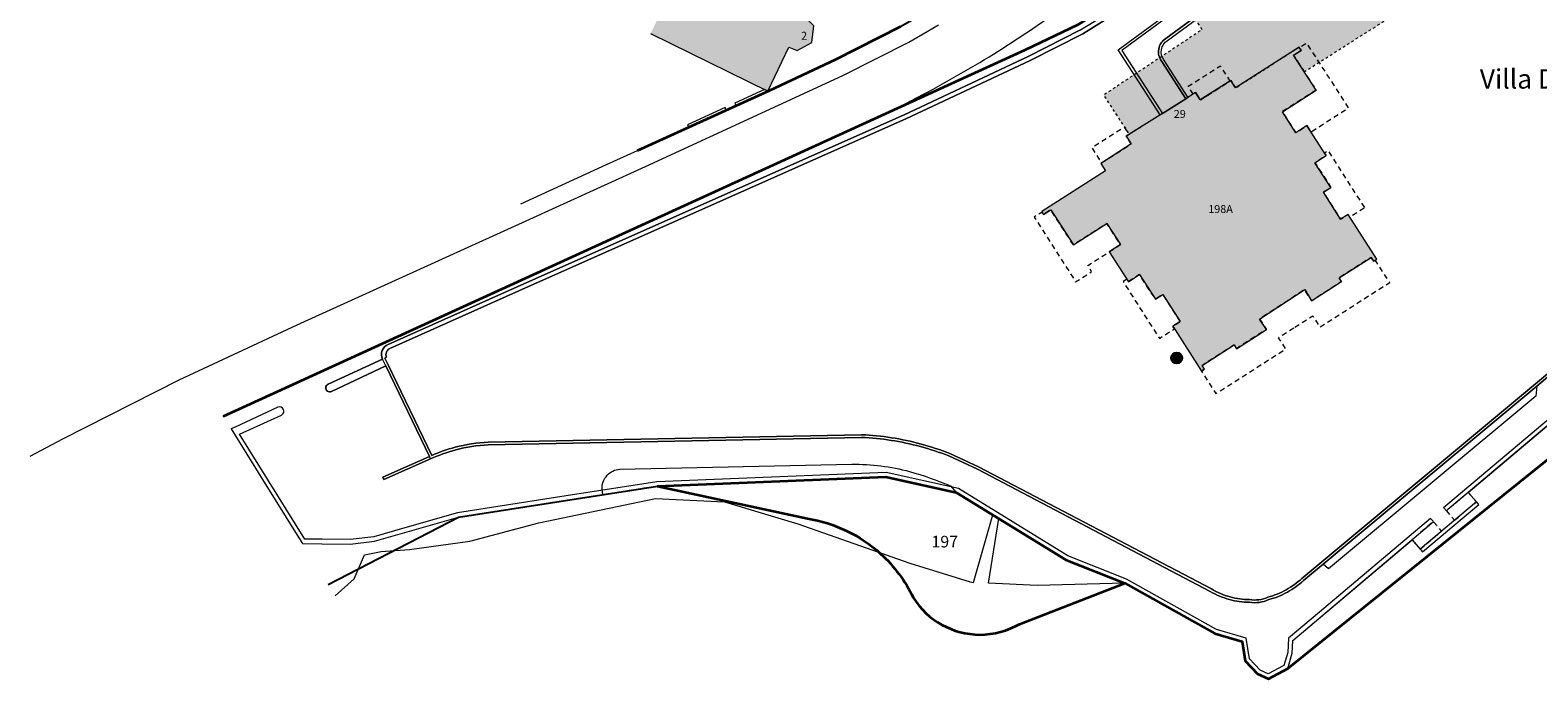
# Model space of a CAD drawing. Extents: x 2716591 to 2717961, y 1089993 to 1092812.
# Drawn here: x 2716709 to 2716878, y 1089993 to 1090066 of the extents above; entities that cross this region are included whole.
import ezdxf

# ---------------------------------------------------------------- set-up
doc = ezdxf.new("R2010")
doc.units = 0
doc.header["$MEASUREMENT"] = 0
for name, pattern in [('LTYP114', [0.1, 0.05, -0.05]), ('LTYP7', [0.2, 0.15, -0.05]), ('LTYP9', [0.17, 0.1, -0.07])]:
    doc.linetypes.add(name, pattern=pattern)
for name, color, linetype in [('Bene immobile L (1)', 7, 'CONTINUOUS'), ('Copertura del suolo L', 8, 'CONTINUOUS'), ('Elemento con superficie L OS', 9, 'CONTINUOUS'), ('Elemento lineare OS', 9, 'CONTINUOUS'), ('Entrata edificio testo', 8, 'CONTINUOUS'), ('Fondo Testo', 7, 'CONTINUOUS'), ('Limite nome locale', 9, 'CONTINUOUS'), ('Nome locale Testo', 7, 'CONTINUOUS'), ('Numero assicurazione edificio testo', 7, 'CONTINUOUS'), ('Punti fissi ausiliari', 7, 'CONTINUOUS'), ('PZ-SYMBOLE', 7, 'CONTINUOUS'), ('Superficie CS piano RF', 9, 'CONTINUOUS')]:
    doc.layers.add(name, color=color, linetype=linetype)
doc.layers.add('Elemento con superficie OS', color=7, linetype='CONTINUOUS', true_color=0xe3e3e3)
doc.styles.add('Legend', font='calibri.ttf')

# ---------------------------------------------------------------- blocks, each defined once
blk = doc.blocks.new('BAV2189')
at = {"layer": 'PZ-SYMBOLE'}
h = blk.add_hatch(color=255, dxfattribs=at)
edge = h.paths.add_edge_path()
edge.add_arc((0, 0), 0.5, 0, 360)
at = {"layer": 'PZ-SYMBOLE', "color": 0, "linetype": 'Continuous', "lineweight": -2}
for radius in [0.5, 0.292]:
    blk.add_circle((0, 0), radius, dxfattribs=at)

msp = doc.modelspace()

# ---------------------------------------------------------------- hatches: boundary and pattern name
at = {"layer": 'Elemento con superficie OS'}
msp.add_hatch(color=256, dxfattribs=at).paths.add_polyline_path([(2716852.08, 1090061.6), (2716865.6, 1090070.17), (2716862.23, 1090075.45), (2716860.65, 1090077.95), (2716859.81, 1090077.41), (2716855.63, 1090083.96), (2716854.79, 1090083.42), (2716843.17, 1090076.04), (2716844.25, 1090074.36), (2716837.96, 1090070.28), (2716840.6, 1090066.35), (2716829.53, 1090058.97), (2716832.41, 1090054.57), (2716839.86, 1090059.27), (2716840.4, 1090058.43), (2716843.84, 1090060.63), (2716844.38, 1090059.8), (2716851.52, 1090064.37), (2716851.73, 1090064), (2716850.89, 1090063.46)])
at = {"layer": 'Superficie CS piano RF'}
for points in [[(2716780.12, 1090069.01), (2716778.6, 1090065.93), (2716791.77, 1090059.43), (2716794.14, 1090064.36), (2716795.07, 1090063.98), (2716796.73, 1090064.89), (2716796.95, 1090066.78), (2716795.63, 1090068.1), (2716782.8, 1090074.43)], [(2716838.76, 1090058.57), (2716836.14, 1090056.91), (2716832.08, 1090054.34), (2716832.65, 1090053.49), (2716829.21, 1090051.29), (2716829.75, 1090050.45), (2716822.58, 1090045.87), (2716822.76, 1090045.54), (2716823.6, 1090046.08), (2716826.13, 1090042.12), (2716829.91, 1090044.53), (2716831.43, 1090042.16), (2716830.16, 1090041.35), (2716832.32, 1090037.98), (2716833.58, 1090038.79), (2716835.36, 1090036.01), (2716836.2, 1090036.54), (2716838.14, 1090033.51), (2716837.3, 1090032.97), (2716840.53, 1090027.92), (2716840.87, 1090028.13), (2716840.6, 1090028.56), (2716844.2, 1090030.86), (2716844.47, 1090030.44), (2716847.84, 1090032.59), (2716847.08, 1090033.78), (2716852.14, 1090037.09), (2716852.91, 1090035.83), (2716856.28, 1090037.99), (2716856.01, 1090038.41), (2716859.62, 1090040.72), (2716859.89, 1090040.3), (2716860.24, 1090040.52), (2716857.02, 1090045.56), (2716856.17, 1090045.02), (2716854.24, 1090048.04), (2716855.09, 1090048.58), (2716853.3, 1090051.37), (2716854.14, 1090051.91), (2716854.56, 1090052.18), (2716852.4, 1090055.55), (2716851.14, 1090054.74), (2716849.63, 1090057.1), (2716853.42, 1090059.55), (2716850.89, 1090063.46), (2716851.73, 1090064), (2716851.52, 1090064.37), (2716844.38, 1090059.8), (2716843.84, 1090060.63), (2716840.4, 1090058.43), (2716839.86, 1090059.27)]]:
    msp.add_hatch(color=256, dxfattribs=at).paths.add_polyline_path(points)

# ---------------------------------------------------------------- linework, layer by layer
at = {"layer": 'Bene immobile L (1)', "linetype": 'Continuous', "lineweight": 35, "ltscale": 0.562495, "flags": 128}
for points in [[(2716895.24, 1090172.86), (2716869.49, 1090115.2), (2716842.61, 1090080.07), (2716837.47, 1090074.64), (2716831.5, 1090069.97), (2716826.64, 1090066.9), (2716820.68, 1090064.05), (2716730.54, 1090022.8)], [(2716831.92, 1090004.05), (2716842.03, 1089998.38), (2716845.13, 1089997.48), (2716845.45, 1089995.32), (2716846.83, 1089993.84), (2716848.07, 1089993.29), (2716850.23, 1089994.45), (2716888.56, 1090025.29), (2716949.98, 1090065.82), (2716964.9, 1090079.76), (2716967.41, 1090082.1), (2716976.21, 1090085.06), (2716982.78, 1090088.76), (2716982.98, 1090096.29)], [(2716777.12, 1090052.75), (2716791.96, 1090059.51), (2716799.37, 1090062.99), (2716806.68, 1090066.71)], [(2716779.36, 1090014.97), (2716805.05, 1090016.01), (2716812.96, 1090014.26), (2716825.29, 1090006.7), (2716831.92, 1090004.05)]]:
    msp.add_lwpolyline(points, dxfattribs=at)
msp.add_lwpolyline([(2716779.36, 1090014.97), (2716796.23, 1090011.32, -0.145937), (2716804.46, 1090007.37, -0.097114), (2716808.13, 1090002.43, 0.258156), (2716815.62, 1089998.26, 0.132463), (2716820.08, 1089999.46), (2716831.92, 1090004.05)], format="xyb", dxfattribs=at)
at = {"layer": 'Copertura del suolo L', "linetype": 'Continuous', "lineweight": 13, "ltscale": 4.999956, "flags": 128}
for points in [[(2716730.54, 1090022.8), (2716805.96, 1090057.31), (2716809.29, 1090059.07, 0.014374), (2716817.68, 1090063.92, 0.012837), (2716825.4, 1090069.14, 0.013434), (2716833.19, 1090075.02, 0.017742), (2716840.44, 1090081.25, 0.017721), (2716847.27, 1090088.02, 0.016645), (2716853.66, 1090095.03, 0.016732), (2716859.56, 1090102.45, 0.013571), (2716864.96, 1090110.15, 0.013436), (2716869.94, 1090118.12, 0.013546), (2716874.36, 1090126.5, 0.014016), (2716878.44, 1090135.41), (2716895.24, 1090172.86)], [(2716748.46, 1090029.27, -0.422088), (2716749.07, 1090030.92), (2716765.35, 1090038.2), (2716807.1, 1090056.76), (2716821.04, 1090063.34), (2716826.94, 1090066.31), (2716831.91, 1090069.38), (2716837.11, 1090073.49), (2716841.43, 1090077.89), (2716842.47, 1090079.23), (2716843.37, 1090080.4), (2716843.64, 1090080.75), (2716870.06, 1090114.89), (2716878.67, 1090133.56, 0.62789), (2716880.99, 1090133.98), (2716882.13, 1090136.43), (2716883.52, 1090139.42), (2716884.63, 1090141.81, 0.48656), (2716883.32, 1090143.86), (2716885.58, 1090148.92)], [(2716878.43, 1090110.28), (2716865.06, 1090101.61, 0.173242), (2716863.64, 1090100.29), (2716848.98, 1090082.84, 0.067247), (2716847.89, 1090081.19, 0.061389), (2716847.35, 1090079.5), (2716846.77, 1090076.36, -0.104505), (2716846.2, 1090074.99, -0.108944), (2716845.08, 1090073.93), (2716831.57, 1090063.98), (2716836.14, 1090056.91), (2716838.76, 1090058.57)], [(2716838.76, 1090058.57), (2716836.08, 1090062.76, -0.211959), (2716835.73, 1090064.16, -0.210477), (2716836.53, 1090065.36), (2716846.23, 1090072.51, 0.076621), (2716847.44, 1090073.61, 0.10645), (2716848.47, 1090075.65), (2716849.16, 1090079.2), (2716849.55, 1090080.44), (2716849.6, 1090080.53, -0.063164), (2716850.38, 1090081.65), (2716862.8, 1090096.41, -0.287002), (2716864.3, 1090097.32, -0.279238), (2716865.7, 1090096.38), (2716867.72, 1090093.24)], [(2716879.97, 1090027.67), (2716878.25, 1090026.24), (2716878.14, 1090025.09), (2716854.81, 1090005.66), (2716854.23, 1090006.21), (2716852.02, 1090004.37, -0.063472), (2716850.2, 1090003.05, -0.06373), (2716848.11, 1090002.2, -0.148508), (2716845.91, 1090001.91, -0.06121), (2716843.69, 1090002.21, -0.064271), (2716841.51, 1090003.13), (2716815.34, 1090016.89), (2716812.13, 1090018.37, 0.02905), (2716808.93, 1090019.42, 0.05862), (2716802.32, 1090020.45), (2716760.34, 1090019.63, 0.047608), (2716756.68, 1090019.06, 0.038419), (2716753.85, 1090018.04), (2716753.72, 1090018.31), (2716748.83, 1090028.5), (2716748.46, 1090029.27)], [(2716773.22, 1090014.01), (2716773.14, 1090014.59, -0.203075), (2716773.73, 1090016.21, -0.181212), (2716775.12, 1090016.89), (2716801.24, 1090017.44, -0.066427), (2716807.71, 1090016.62, -0.029019), (2716812.3, 1090015.02), (2716812.96, 1090014.26)]]:
    msp.add_lwpolyline(points, format="xyb", dxfattribs=at)
for points in [[(2716791.77, 1090059.43), (2716794.14, 1090064.36), (2716795.07, 1090063.98), (2716796.73, 1090064.89), (2716796.95, 1090066.78), (2716795.63, 1090068.1), (2716782.8, 1090074.43), (2716780.12, 1090069.01)], [(2716791.77, 1090059.42), (2716791.96, 1090059.51), (2716799.37, 1090062.99), (2716806.68, 1090066.71), (2716808.71, 1090067.86), (2716809.97, 1090068.6), (2716812.87, 1090070.35)], [(2716708.83, 1090018.34), (2716712.52, 1090020.29), (2716725.59, 1090026.94), (2716738.85, 1090033.12), (2716764.19, 1090044.65), (2716778.02, 1090050.96), (2716778.03, 1090050.96), (2716800.2, 1090061.17), (2716800.27, 1090061.21), (2716807.62, 1090064.95), (2716809.7, 1090066.12), (2716810.98, 1090066.87)], [(2716778.6, 1090065.93), (2716791.77, 1090059.43)], [(2716764, 1090046.76), (2716773.63, 1090051.16), (2716777.12, 1090052.75), (2716791.77, 1090059.42)], [(2716831.92, 1090004.05), (2716842.03, 1089998.38), (2716845.13, 1089997.48), (2716845.45, 1089995.32), (2716846.83, 1089993.84), (2716848.07, 1089993.29), (2716850.23, 1089994.45), (2716850.75, 1089996.18), (2716850.81, 1089997.62), (2716864.21, 1090008.93), (2716865.14, 1090007.89), (2716865.4, 1090007.58), (2716871.72, 1090012.92), (2716871.46, 1090013.22), (2716870.54, 1090014.27), (2716883.91, 1090025.55), (2716885.03, 1090024.71), (2716886.83, 1090024.81), (2716888.56, 1090025.29)], [(2716812.96, 1090014.26), (2716817.07, 1090011.74)], [(2716743.12, 1090002.63), (2716745.27, 1090004.55), (2716746.41, 1090007.25), (2716748.31, 1090007.63), (2716751.48, 1090007.85), (2716758.26, 1090008.78), (2716766.03, 1090010.85), (2716779.16, 1090013.58), (2716786.89, 1090013.22), (2716795.14, 1090010.72), (2716807.75, 1090006.3), (2716814.52, 1090004.19), (2716814.92, 1090004.14), (2716817.07, 1090011.74)], [(2716831.92, 1090004.05), (2716822.08, 1090003.81), (2716816.59, 1090004.04), (2716817.76, 1090011.32)], [(2716817.07, 1090011.74), (2716817.76, 1090011.32)], [(2716817.76, 1090011.32), (2716825.29, 1090006.7), (2716831.92, 1090004.05)]]:
    msp.add_lwpolyline(points, dxfattribs=at)
msp.add_lwpolyline([(2716838.76, 1090058.57), (2716836.14, 1090056.91), (2716832.08, 1090054.34), (2716832.65, 1090053.49), (2716829.21, 1090051.29), (2716829.75, 1090050.45), (2716822.58, 1090045.87), (2716822.76, 1090045.54), (2716823.6, 1090046.08), (2716826.13, 1090042.12), (2716829.91, 1090044.53), (2716831.43, 1090042.16), (2716830.16, 1090041.35), (2716832.32, 1090037.98), (2716833.58, 1090038.79), (2716835.36, 1090036.01), (2716836.2, 1090036.54), (2716838.14, 1090033.51), (2716837.3, 1090032.97), (2716840.53, 1090027.92), (2716840.87, 1090028.13), (2716840.6, 1090028.56), (2716844.2, 1090030.86), (2716844.47, 1090030.44), (2716847.84, 1090032.59), (2716847.08, 1090033.78), (2716852.14, 1090037.09), (2716852.91, 1090035.83), (2716856.28, 1090037.99), (2716856.01, 1090038.41), (2716859.62, 1090040.72), (2716859.89, 1090040.3), (2716860.24, 1090040.52), (2716857.02, 1090045.56), (2716856.17, 1090045.02), (2716854.24, 1090048.04), (2716855.09, 1090048.58), (2716853.3, 1090051.37), (2716854.14, 1090051.91), (2716854.56, 1090052.18), (2716852.4, 1090055.55), (2716851.14, 1090054.74), (2716849.63, 1090057.1), (2716853.42, 1090059.55), (2716850.89, 1090063.46), (2716851.73, 1090064), (2716851.52, 1090064.37), (2716844.38, 1090059.8), (2716843.84, 1090060.63), (2716840.4, 1090058.43), (2716839.86, 1090059.27), (2716838.76, 1090058.57)], close=True, dxfattribs=at)
at = {"layer": 'Copertura del suolo L', "linetype": 'LTYP7', "lineweight": 13, "ltscale": 5.749949, "flags": 128}
for points in [[(2716791.77, 1090059.43), (2716791.77, 1090059.42)], [(2716812.96, 1090014.26), (2716805.05, 1090016.01), (2716779.36, 1090014.97), (2716773.22, 1090014.01)]]:
    msp.add_lwpolyline(points, dxfattribs=at)
at = {"layer": 'Elemento con superficie L OS', "linetype": 'LTYP114', "lineweight": 13, "ltscale": 5.749949, "flags": 128}
msp.add_lwpolyline([(2716852.08, 1090061.6), (2716865.6, 1090070.17), (2716862.23, 1090075.45), (2716860.65, 1090077.95), (2716859.81, 1090077.41), (2716855.63, 1090083.96), (2716854.79, 1090083.42), (2716843.17, 1090076.04), (2716844.25, 1090074.36), (2716837.96, 1090070.28), (2716840.6, 1090066.35), (2716829.53, 1090058.97), (2716832.41, 1090054.57), (2716839.86, 1090059.27), (2716840.4, 1090058.43), (2716843.84, 1090060.63), (2716844.38, 1090059.8), (2716851.52, 1090064.37), (2716851.73, 1090064), (2716850.89, 1090063.46), (2716852.08, 1090061.6)], close=True, dxfattribs=at)
at = {"layer": 'Elemento con superficie L OS', "linetype": 'LTYP9', "lineweight": 13, "ltscale": 5.749949, "flags": 128}
for points in [[(2716857.07, 1090057.54), (2716852.4, 1090064.83), (2716851.56, 1090064.29), (2716851.73, 1090064), (2716850.89, 1090063.46), (2716853.42, 1090059.55), (2716849.63, 1090057.1), (2716851.14, 1090054.74), (2716852.4, 1090055.55), (2716852.86, 1090054.84), (2716857.07, 1090057.54)], [(2716840.4, 1090058.43), (2716843.77, 1090060.56), (2716842.69, 1090062.25), (2716839.03, 1090059.93), (2716839.56, 1090059.09), (2716839.86, 1090059.27), (2716840.4, 1090058.43)], [(2716829.29, 1090051.34), (2716832.65, 1090053.49), (2716832.08, 1090054.34), (2716832.41, 1090054.57), (2716831.87, 1090055.36), (2716828.21, 1090053.03), (2716829.29, 1090051.34)], [(2716858.89, 1090046.34), (2716854.8, 1090052.73), (2716854.38, 1090052.46), (2716854.56, 1090052.18), (2716854.14, 1090051.91), (2716853.3, 1090051.37), (2716855.09, 1090048.58), (2716854.24, 1090048.04), (2716856.17, 1090045.02), (2716857.02, 1090045.56), (2716857.2, 1090045.26), (2716858.89, 1090046.34)], [(2716830.16, 1090041.35), (2716831.43, 1090042.16), (2716829.91, 1090044.53), (2716826.13, 1090042.12), (2716823.6, 1090046.08), (2716822.76, 1090045.54), (2716822.61, 1090045.82), (2716821.73, 1090045.26), (2716826.39, 1090037.97), (2716828.18, 1090039.12), (2716827.75, 1090039.8), (2716830.16, 1090041.35)], [(2716851.05, 1090032.86), (2716853.04, 1090034.14), (2716853.85, 1090032.88), (2716861.7, 1090037.9), (2716860.08, 1090040.43), (2716859.89, 1090040.3), (2716859.62, 1090040.72), (2716856.01, 1090038.41), (2716856.28, 1090037.99), (2716852.91, 1090035.83), (2716852.14, 1090037.09), (2716847.08, 1090033.78), (2716847.84, 1090032.59), (2716844.47, 1090030.44), (2716844.2, 1090030.86), (2716840.6, 1090028.56), (2716840.87, 1090028.13), (2716840.53, 1090027.92), (2716842.15, 1090025.39), (2716850.01, 1090030.42), (2716849.2, 1090031.68), (2716851.05, 1090032.86)], [(2716838.14, 1090033.51), (2716836.2, 1090036.54), (2716835.36, 1090036.01), (2716833.58, 1090038.79), (2716832.32, 1090037.98), (2716832.14, 1090038.26), (2716831.72, 1090037.99), (2716835.8, 1090031.6), (2716837.49, 1090032.68), (2716837.3, 1090032.97), (2716838.14, 1090033.51)], [(2716868.98, 1090011.13), (2716871.46, 1090013.22), (2716870.54, 1090014.27), (2716868.08, 1090012.2), (2716868.98, 1090011.13)], [(2716865.14, 1090007.89), (2716867.54, 1090009.91), (2716866.63, 1090010.98), (2716864.21, 1090008.93), (2716865.14, 1090007.89)]]:
    msp.add_lwpolyline(points, close=True, dxfattribs=at)
at = {"layer": 'Elemento con superficie L OS', "linetype": 'Continuous', "lineweight": 13, "ltscale": 6.249945, "flags": 128}
for points in [[(2716788.18, 1090057.78), (2716791.77, 1090059.43), (2716791.42, 1090059.6), (2716788.05, 1090058.06), (2716788.18, 1090057.78)], [(2716782.88, 1090055.37), (2716787.1, 1090057.29), (2716786.97, 1090057.57), (2716782.76, 1090055.65), (2716782.88, 1090055.37)]]:
    msp.add_lwpolyline(points, close=True, dxfattribs=at)
at = {"layer": 'Elemento lineare OS', "linetype": 'Continuous', "lineweight": 13, "ltscale": 6.249945, "flags": 128}
for points in [[(2716878.85, 1090132.75), (2716870.49, 1090114.63), (2716845.57, 1090082.42), (2716841.81, 1090077.56), (2716837.45, 1090073.12), (2716832.19, 1090068.97), (2716827.18, 1090065.87), (2716821.26, 1090062.89), (2716807.3, 1090056.31), (2716765.55, 1090037.74), (2716749.27, 1090030.46, 0.422373), (2716748.91, 1090029.48, -0.422373), (2716749.27, 1090030.46), (2716765.55, 1090037.74), (2716807.3, 1090056.31), (2716821.26, 1090062.89), (2716827.18, 1090065.87), (2716832.19, 1090068.97), (2716837.45, 1090073.12), (2716841.81, 1090077.56), (2716845.57, 1090082.42), (2716870.49, 1090114.63), (2716878.85, 1090132.75, 0.47811)], [(2716878.43, 1090110.28), (2716865.06, 1090101.61, 0.173242), (2716863.64, 1090100.29), (2716848.98, 1090082.84, 0.067247), (2716847.89, 1090081.19, 0.061389), (2716847.35, 1090079.5), (2716846.77, 1090076.36, -0.104505), (2716846.2, 1090074.99, -0.108944), (2716845.08, 1090073.93), (2716831.57, 1090063.98), (2716836.14, 1090056.91), (2716836.14, 1090056.91), (2716835.89, 1090056.75), (2716831.16, 1090064.06), (2716844.92, 1090074.19, 0.109395), (2716845.94, 1090075.14, 0.105444), (2716846.47, 1090076.41), (2716847.05, 1090079.53, -0.061841), (2716847.62, 1090081.32, -0.067422), (2716848.75, 1090083.04), (2716863.39, 1090100.46, -0.168866), (2716864.92, 1090101.88), (2716878.3, 1090110.55), (2716879.12, 1090111.13, 0.096663)], [(2716846.23, 1090072.51), (2716836.53, 1090065.36, 0.210477), (2716835.73, 1090064.16, 0.211959), (2716836.08, 1090062.76), (2716838.76, 1090058.57), (2716839.01, 1090058.74), (2716836.32, 1090062.93, -0.210942), (2716836.03, 1090064.09, -0.213787), (2716836.7, 1090065.12), (2716846.41, 1090072.27, 0.076745)], [(2716879.97, 1090027.67), (2716878.25, 1090026.24), (2716854.23, 1090006.21), (2716852.02, 1090004.37, -0.063472), (2716850.2, 1090003.05, -0.06373), (2716848.11, 1090002.2, -0.148508), (2716845.91, 1090001.91, -0.06121), (2716843.69, 1090002.21, -0.064271), (2716841.51, 1090003.13), (2716815.34, 1090016.89), (2716812.13, 1090018.37, 0.02905), (2716808.93, 1090019.42, 0.05862), (2716802.32, 1090020.45), (2716760.34, 1090019.63, 0.047608), (2716756.68, 1090019.06, 0.038419), (2716753.85, 1090018.04), (2716748.6, 1090015.71), (2716748.47, 1090015.98), (2716753.72, 1090018.31), (2716748.83, 1090028.5), (2716742.7, 1090025.64, -1.025289), (2716742.33, 1090026.44), (2716748.46, 1090029.27, -0.422088), (2716749.07, 1090030.92), (2716765.35, 1090038.2), (2716807.1, 1090056.76), (2716821.04, 1090063.34), (2716826.94, 1090066.31)], [(2716826.94, 1090066.31), (2716821.04, 1090063.34), (2716807.1, 1090056.76), (2716765.35, 1090038.2), (2716749.07, 1090030.92, 0.422088), (2716748.46, 1090029.27), (2716742.33, 1090026.44, 1.025289), (2716742.7, 1090025.64), (2716748.83, 1090028.5), (2716753.72, 1090018.31), (2716748.47, 1090015.98), (2716748.6, 1090015.71), (2716753.85, 1090018.04, -0.038419), (2716756.68, 1090019.06, -0.047608), (2716760.34, 1090019.63), (2716802.32, 1090020.45, -0.05862), (2716808.93, 1090019.42, -0.02905), (2716812.13, 1090018.37), (2716815.34, 1090016.89), (2716841.51, 1090003.13, 0.064271), (2716843.69, 1090002.21, 0.06121), (2716845.91, 1090001.91, 0.148508), (2716848.11, 1090002.2, 0.06373), (2716850.2, 1090003.05, 0.063472), (2716852.02, 1090004.37), (2716854.23, 1090006.21), (2716878.25, 1090026.24), (2716879.97, 1090027.67)], [(2716748.91, 1090029.48), (2716748.73, 1090029.39), (2716749.1, 1090028.63), (2716753.99, 1090018.43, -0.034937), (2716756.61, 1090019.35, -0.04766), (2716760.34, 1090019.93), (2716802.32, 1090020.75, -0.058705), (2716809, 1090019.71, -0.029138), (2716812.25, 1090018.64), (2716815.47, 1090017.15), (2716841.65, 1090003.4, 0.065594), (2716843.77, 1090002.5, 0.061749), (2716845.94, 1090002.21, 0.152357), (2716848.01, 1090002.48, 0.064441), (2716850.06, 1090003.32, 0.063806), (2716851.82, 1090004.59), (2716879.67, 1090027.81)], [(2716879.67, 1090027.81), (2716851.82, 1090004.59, -0.063806), (2716850.06, 1090003.32, -0.064441), (2716848.01, 1090002.48, -0.152357), (2716845.94, 1090002.21, -0.061749), (2716843.77, 1090002.5, -0.065594), (2716841.65, 1090003.4), (2716815.47, 1090017.15), (2716812.25, 1090018.64, 0.029138), (2716809, 1090019.71, 0.058705), (2716802.32, 1090020.75), (2716760.34, 1090019.93, 0.04766), (2716756.61, 1090019.35, 0.034937), (2716753.99, 1090018.43), (2716749.1, 1090028.63), (2716748.73, 1090029.39)], [(2716731.42, 1090021.42), (2716734.95, 1090015.73), (2716739.05, 1090009.17), (2716739.44, 1090008.53), (2716741.64, 1090008.5), (2716744.83, 1090008.46), (2716747.56, 1090008.78), (2716757, 1090011.49), (2716779.36, 1090014.97), (2716805.05, 1090016.01), (2716812.96, 1090014.26), (2716825.29, 1090006.7), (2716831.92, 1090004.05), (2716842.03, 1089998.38), (2716845.13, 1089997.48), (2716845.45, 1089995.32), (2716846.83, 1089993.84), (2716848.07, 1089993.29), (2716850.23, 1089994.45), (2716850.75, 1089996.18), (2716850.81, 1089997.62), (2716864.47, 1090009.15), (2716866.63, 1090010.98), (2716866.3, 1090011.35), (2716853.08, 1090000.19), (2716850.32, 1089997.86), (2716850.25, 1089996.26), (2716849.81, 1089994.79), (2716848.05, 1089993.84), (2716847.12, 1089994.25), (2716845.92, 1089995.55), (2716845.58, 1089997.87), (2716842.23, 1089998.84), (2716832.11, 1090004.51), (2716825.51, 1090007.15), (2716813.2, 1090014.71), (2716805.1, 1090016.51), (2716779.31, 1090015.47), (2716769.12, 1090013.88), (2716756.9, 1090011.98), (2716750.96, 1090010.28), (2716747.46, 1090009.27), (2716744.8, 1090008.96), (2716741.65, 1090009), (2716739.72, 1090009.02), (2716732.37, 1090020.81), (2716737.1, 1090022.98, 0.973324), (2716736.7, 1090023.85), (2716731.87, 1090021.62), (2716731.41, 1090021.41)]]:
    msp.add_lwpolyline(points, format="xyb", dxfattribs=at)
msp.add_lwpolyline([(2716883.91, 1090025.55), (2716870.3, 1090014.07), (2716868.25, 1090012.34), (2716868.08, 1090012.2), (2716868.08, 1090012.2), (2716867.75, 1090012.57), (2716883.89, 1090026.19)], dxfattribs=at)
msp.add_lwpolyline([(2716871.46, 1090013.22), (2716865.14, 1090007.89), (2716865.4, 1090007.58), (2716871.72, 1090012.92), (2716871.46, 1090013.22)], close=True, dxfattribs=at)
at = {"layer": 'Limite nome locale', "linetype": 'Continuous', "lineweight": 25, "ltscale": 4.999956, "flags": 128}
msp.add_lwpolyline([(2716742.33, 1090003.9), (2716757, 1090011.49), (2716779.36, 1090014.97), (2716796.23, 1090011.32, -0.145937), (2716804.46, 1090007.37, -0.097114), (2716808.13, 1090002.43, 0.258156), (2716815.62, 1089998.26, 0.132463), (2716820.08, 1089999.46), (2716831.92, 1090004.05), (2716842.03, 1089998.38), (2716845.13, 1089997.48), (2716845.45, 1089995.32), (2716846.83, 1089993.84), (2716848.07, 1089993.29), (2716850.23, 1089994.45), (2716888.56, 1090025.29), (2716949.98, 1090065.82), (2716964.9, 1090079.76), (2716967.41, 1090082.1), (2716976.21, 1090085.06), (2716982.78, 1090088.76)], format="xyb", dxfattribs=at)
msp.add_lwpolyline([(2716777.12, 1090052.75), (2716791.96, 1090059.51), (2716799.37, 1090062.99), (2716806.68, 1090066.71), (2716808.71, 1090067.86), (2716809.97, 1090068.6), (2716812.87, 1090070.35), (2716813.47, 1090070.74), (2716817.22, 1090073.18), (2716820.25, 1090075.26), (2716824.99, 1090078.76), (2716828.14, 1090081.24)], dxfattribs=at)

# ---------------------------------------------------------------- block references
at = {"layer": 'Punti fissi ausiliari', "xscale": 1.259988858867654, "yscale": 1.259988858867654}
msp.add_blockref('BAV2189', (2716837.75, 1090029.39, 273.74), dxfattribs=at)

# ---------------------------------------------------------------- texts
at = {"layer": 'Entrata edificio testo', "char_height": 0.8931, "attachment_point": 5, "style": 'Legend'}
for s, insert in [('{{\\fCadastra|b0|i0;2}}', (2716795.86, 1090065.66)), ('{{\\fCadastra|b0|i0;29}}', (2716838.1, 1090056.86))]:
    msp.add_mtext(s, dxfattribs=dict(at, insert=insert))
at = {"layer": 'Fondo Testo', "insert": (2716811.67, 1090008.73), "char_height": 1.3137, "attachment_point": 5, "style": 'Legend'}
msp.add_mtext('{{\\fCadastra|b1|i0;197}}', dxfattribs=at)
at = {"layer": 'Nome locale Testo', "insert": (2716880.36, 1090060.8), "char_height": 2.175, "attachment_point": 5, "style": 'Legend'}
msp.add_mtext('{{\\fCadastra|b0|i1;Villa De Virel}}', dxfattribs=at)
at = {"layer": 'Numero assicurazione edificio testo', "insert": (2716842.68, 1090046.16), "char_height": 0.8931, "attachment_point": 5, "style": 'Legend'}
msp.add_mtext('{{\\fCadastra|b0|i1;198A}}', dxfattribs=at)

doc.saveas('drawing.dxf')
